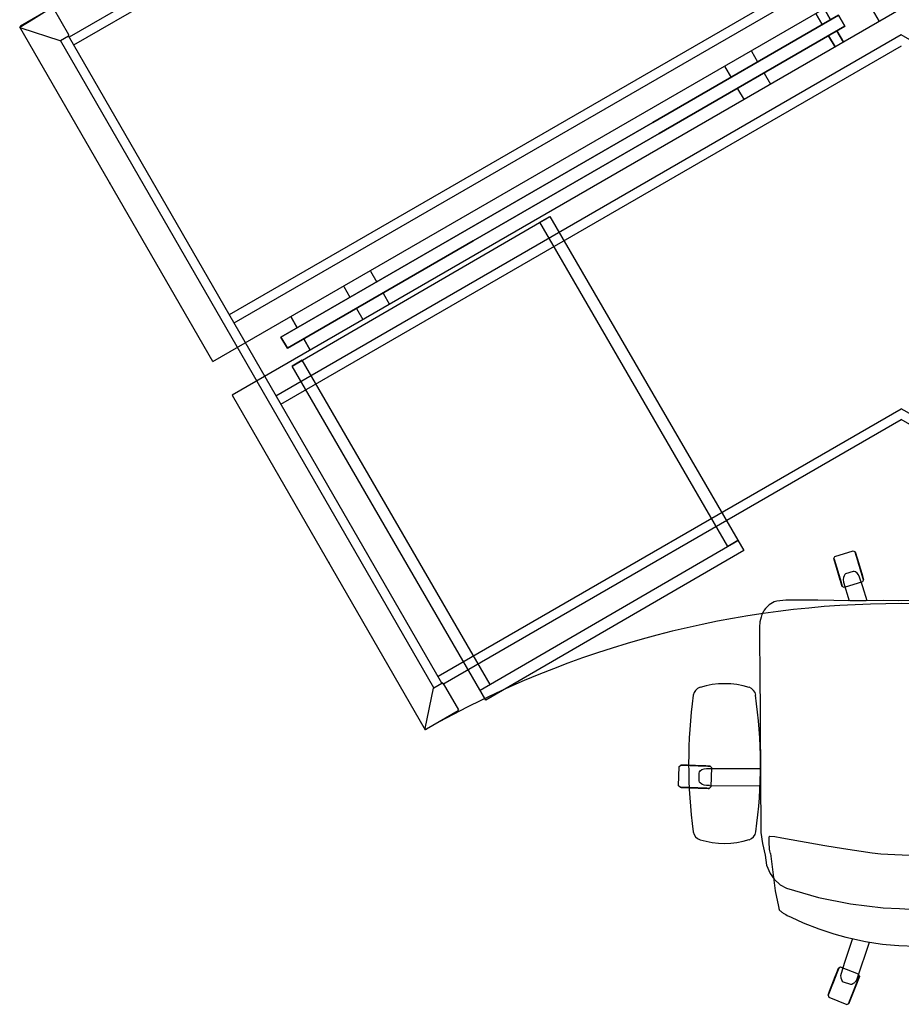
# Model space of a CAD drawing. Units: centimetres. Extents: x -7541 to -3013, y -1023 to 638.
# Drawn here: x -3304 to -3167, y -379 to -226 of the extents above; entities that cross this region are included whole.
import ezdxf

# ---------------------------------------------------------------- set-up
doc = ezdxf.new("R2010")
doc.units = ezdxf.units.CM
doc.layers.add('NURUS FURNITURE', color=7, linetype='Continuous')

# ---------------------------------------------------------------- blocks, each defined once
blk = doc.blocks.new('72_NURUS_BRZ_D2_BRZ_BACK')
for p, q in [((-0.0637, 0.2587), (-0.053, 0.2601)), ((-0.053, 0.2601), (-0.0477, 0.2608)), ((-0.0477, 0.2607), (-0.0276, 0.2624)), ((-0.0276, 0.2624), (-0.0015, 0.2633)), ((-0.0015, 0.2633), (0.0153, 0.2631)), ((0.0153, 0.2631), (0.0245, 0.2627)), ((0.0245, 0.2627), (0.043, 0.2614)), ((0.043, 0.2614), (0.05, 0.2607)), ((0.05, 0.2607), (0.064, 0.2589)), ((-0.1288, 0.2443), (-0.1101, 0.2495)), ((-0.1101, 0.2495), (-0.0797, 0.2561)), ((-0.0797, 0.2561), (-0.0637, 0.2587)), ((0.064, 0.2589), (0.076, 0.2571)), ((0.076, 0.2571), (0.0927, 0.254)), ((0.0927, 0.254), (0.1014, 0.2521)), ((0.1014, 0.2521), (0.126, 0.2458)), ((0.126, 0.2458), (0.1496, 0.2383)), ((-0.1766, 0.227), (-0.1523, 0.2366)), ((-0.1523, 0.2366), (-0.1288, 0.2443)), ((0.1496, 0.2383), (0.1741, 0.2291)), ((-0.2055, 0.2132), (-0.2035, 0.2144)), ((-0.2035, 0.2144), (-0.2011, 0.2157)), ((-0.2011, 0.2157), (-0.195, 0.2186)), ((-0.195, 0.2186), (-0.1766, 0.227)), ((0.1741, 0.2291), (0.1955, 0.2196)), ((0.1955, 0.2196), (0.2011, 0.2167)), ((0.2011, 0.2167), (0.2031, 0.2156)), ((0.2031, 0.2156), (0.2048, 0.2146)), ((0.2048, 0.2146), (0.2067, 0.2132)), ((-0.2199, 0.1777), (-0.2149, 0.202)), ((-0.2149, 0.202), (-0.2144, 0.2044)), ((-0.2144, 0.2044), (-0.2143, 0.2048)), ((-0.2143, 0.2048), (-0.2141, 0.2054)), ((-0.2141, 0.2054), (-0.2138, 0.2061)), ((-0.2138, 0.2061), (-0.2137, 0.2063)), ((-0.2137, 0.2063), (-0.2135, 0.2067)), ((-0.2135, 0.2067), (-0.212, 0.2084)), ((-0.212, 0.2084), (-0.2112, 0.2092)), ((-0.2112, 0.2092), (-0.2093, 0.2107)), ((-0.2093, 0.2107), (-0.2085, 0.2113)), ((-0.2085, 0.2113), (-0.2074, 0.212)), ((-0.2074, 0.212), (-0.2055, 0.2132)), ((0.2067, 0.2132), (0.2089, 0.2117)), ((0.2089, 0.2117), (0.2096, 0.211)), ((0.2096, 0.211), (0.2102, 0.2104)), ((0.2102, 0.2104), (0.2108, 0.2097)), ((0.2108, 0.2097), (0.2114, 0.2088)), ((0.2114, 0.2088), (0.2117, 0.2081)), ((0.2117, 0.2081), (0.2119, 0.2078)), ((0.2119, 0.2078), (0.2122, 0.2067)), ((0.2122, 0.2067), (0.2128, 0.2039)), ((0.2128, 0.2039), (0.2134, 0.2018)), ((0.2134, 0.2018), (0.217, 0.1854)), ((0.217, 0.1854), (0.2185, 0.1772)), ((-0.2274, 0.1196), (-0.2199, 0.1777)), ((0.2185, 0.1772), (0.2204, 0.1662)), ((0.2204, 0.1662), (0.2219, 0.1562)), ((0.2219, 0.1562), (0.2231, 0.148)), ((0.2231, 0.148), (0.2236, 0.1438)), ((0.2236, 0.1438), (0.2247, 0.135)), ((-0.0007, 0.123), (-0.0557, 0.1206)), ((0.0576, 0.121), (-0.0007, 0.123)), ((0.2247, 0.135), (0.2256, 0.1266)), ((0.2256, 0.1266), (0.2261, 0.1225)), ((0.2261, 0.1225), (0.2263, 0.122)), ((-0.2297, 0.1017), (-0.2291, 0.1127)), ((-0.2291, 0.1127), (-0.2288, 0.1156)), ((-0.2288, 0.1156), (-0.2276, 0.1193)), ((-0.2276, 0.1193), (-0.2274, 0.1196)), ((-0.1427, 0.1074), (-0.2097, 0.0958)), ((-0.1137, 0.112), (-0.1427, 0.1074)), ((-0.0691, 0.1189), (-0.1137, 0.112)), ((-0.0557, 0.1206), (-0.0691, 0.1189)), ((0.0678, 0.1197), (0.0576, 0.121)), ((0.1125, 0.1133), (0.0678, 0.1197)), ((0.1416, 0.109), (0.1125, 0.1133)), ((0.2187, 0.0963), (0.1416, 0.109)), ((0.2263, 0.122), (0.2275, 0.1183)), ((0.2275, 0.1183), (0.2278, 0.1166)), ((0.2278, 0.1166), (0.2279, 0.116)), ((0.2279, 0.116), (0.2282, 0.1099)), ((0.2282, 0.1099), (0.2284, 0.1069)), ((-0.2299, 0.0957), (-0.2297, 0.1017)), ((-0.2296, 0.094), (-0.2299, 0.0957)), ((-0.2281, 0.0931), (-0.2296, 0.094)), ((-0.2204, 0.0936), (-0.2281, 0.0931)), ((-0.2097, 0.0958), (-0.2204, 0.0936)), ((0.2264, 0.096), (0.2187, 0.0963)), ((0.2285, 0.0967), (0.2264, 0.096)), ((0.2284, 0.1069), (0.2286, 0.1044)), ((0.2289, 0.0989), (0.2285, 0.0967)), ((0.2286, 0.1044), (0.2289, 0.0989))]:
    blk.add_line(p, q)
blk = doc.blocks.new('A$C796B5E7F')
for centre, radius, start, end in [((5.53, 11.78), 12.95, 72.9707, 107.2353), ((74.7, 12.53), 74.77, 171.997, 188.303), ((2.22, 22.66), 1.6, 109.4038, 169.7543), ((8.79, 22.66), 1.6, 10.2457, 70.5962), ((-66.5, 12.34), 77.59, 352.1507, 7.8569), ((2.22, 2.01), 1.6, 190.2457, 250.5962), ((8.79, 2.01), 1.6, 289.4038, 349.7543), ((5.53, 12.89), 12.95, 252.7647, 287.0293)]:
    blk.add_arc(centre, radius, start, end)
blk = doc.blocks.new('breeze kollu çalışma koltuğu 2d')
for p, q in [((-14.47, 7.64), (-14.34, 7.94)), ((-14.34, 7.94), (-11.56, 9.05)), ((-11.56, 9.05), (-11.25, 8.91)), ((-11.25, 8.91), (-9.59, 4.68)), ((-12.81, 3.41), (-14.47, 7.64)), ((-12.51, 4.61), (-12.5, 4.83)), ((-12.43, 4.25), (-12.51, 4.61)), ((-12.5, 4.83), (-12.47, 4.95)), ((-12.47, 4.95), (-12.38, 5.21)), ((-12.38, 5.21), (-12.26, 5.43)), ((-12.26, 5.43), (-12.1, 5.55)), ((-12.1, 5.55), (-10.98, 5.92)), ((-10.98, 5.92), (-10.79, 5.92)), ((-10.79, 5.92), (-10.6, 5.84)), ((-10.6, 5.84), (-10.33, 5.66)), ((-10.33, 5.66), (-10.24, 5.58)), ((-10.24, 5.58), (-10.1, 5.41)), ((-10.1, 5.41), (-9.93, 5.07)), ((-9.93, 5.07), (-8.02, -0.61)), ((-9.59, 4.68), (-9.72, 4.38)), ((-12.51, 3.28), (-12.81, 3.41)), ((-9.72, 4.38), (-12.51, 3.28)), ((-11.89, 2.56), (-12.43, 4.25)), ((-10.68, -1.15), (-11.89, 2.56)), ((-10.97, -6.55), (-5.91, -5.93)), ((-5.91, -5.93), (-3.36, -5.81)), ((-3.36, -5.81), (-0.81, -5.7)), ((-20.91, -8.97), (-15.97, -7.56)), ((-15.97, -7.56), (-10.97, -6.55)), ((-21.92, -9.49), (-20.91, -8.97)), ((-23.47, -11.26), (-22.85, -10.38)), ((-22.85, -10.38), (-21.92, -9.49)), ((-24.02, -12.58), (-23.47, -11.26)), ((-24.23, -14.09), (-24.02, -12.58)), ((-24.65, -15.95), (-24.23, -14.09)), ((-24.9, -17.65), (-24.65, -15.95)), ((-25.08, -43.49), (-24.9, -17.65)), ((-37.46, -24.65), (-37.68, -24.89)), ((-37.68, -24.89), (-37.57, -27.89)), ((-32.92, -24.48), (-37.46, -24.65)), ((-34.49, -25.66), (-34.5, -26.85)), ((-34.43, -25.47), (-34.49, -25.66)), ((-34.32, -25.33), (-34.43, -25.47)), ((-34.06, -25.13), (-34.32, -25.33)), ((-33.95, -25.07), (-34.06, -25.13)), ((-33.71, -24.98), (-33.95, -25.07)), ((-33.37, -24.93), (-33.71, -24.98)), ((-32.87, -24.93), (-33.37, -24.93)), ((-32.68, -24.7), (-32.92, -24.48)), ((-32.87, -24.93), (-24.95, -24.89)), ((-32.57, -27.7), (-32.68, -24.7)), ((-34.5, -26.85), (-34.41, -27.07)), ((-34.41, -27.07), (-34.33, -27.21)), ((-34.33, -27.21), (-34.05, -27.39)), ((-34.05, -27.39), (-33.73, -27.53)), ((-37.57, -27.89), (-37.33, -28.11)), ((-37.33, -28.11), (-32.79, -27.94)), ((-33.73, -27.53), (-33.36, -27.58)), ((-33.36, -27.58), (-32.91, -27.59)), ((-32.91, -27.59), (-24.97, -27.59)), ((-32.79, -27.94), (-32.57, -27.7)), ((-25.13, -46.52), (-25.08, -43.49)), ((-25.13, -49.53), (-25.13, -46.52)), ((-25.07, -50.34), (-25.13, -49.53)), ((-24.86, -51.09), (-25.07, -50.34)), ((-24.75, -51.46), (-24.86, -51.09)), ((-24.51, -51.97), (-24.75, -51.46)), ((-24.41, -52.13), (-24.51, -51.97)), ((-24.2, -52.43), (-24.41, -52.13)), ((-23.94, -52.68), (-24.2, -52.43)), ((-23.59, -52.98), (-23.94, -52.68)), ((-22.86, -53.43), (-23.59, -52.98)), ((-22.43, -53.54), (-22.86, -53.43)), ((-21.01, -53.72), (-22.43, -53.54)), ((-16.07, -53.69), (-21.01, -53.72)), ((-11.1, -53.63), (-16.07, -53.69)), ((-12.08, -56.5), (-11.18, -53.63)), ((-8.53, -53.63), (-11.1, -53.63)), ((-8.37, -53.63), (-9.07, -55.78)), ((-5.81, -53.64), (-8.53, -53.63)), ((-3.51, -53.63), (-5.81, -53.64)), ((-0.52, -53.65), (-3.51, -53.63)), ((-12.26, -55.85), (-13.57, -60.2)), ((-11.97, -55.7), (-12.26, -55.85)), ((-12.12, -56.91), (-12.08, -56.5)), ((-9.1, -56.56), (-11.97, -55.7)), ((-9.07, -55.78), (-9.56, -57.3)), ((-8.94, -56.85), (-9.1, -56.56)), ((-12.08, -57.23), (-12.12, -56.91)), ((-11.97, -57.49), (-12.08, -57.23)), ((-11.88, -57.7), (-11.97, -57.49)), ((-11.73, -57.81), (-11.88, -57.7)), ((-10.56, -58.17), (-11.73, -57.81)), ((-10.25, -61.2), (-8.94, -56.85)), ((-9.95, -57.91), (-10.22, -58.1)), ((-9.73, -57.65), (-9.95, -57.91)), ((-9.56, -57.3), (-9.73, -57.65)), ((-10.41, -58.17), (-10.56, -58.17)), ((-10.22, -58.1), (-10.41, -58.17)), ((-13.57, -60.2), (-13.41, -60.49)), ((-13.41, -60.49), (-10.54, -61.36)), ((-10.54, -61.36), (-10.25, -61.2))]:
    blk.add_line(p, q)
for points in [[(-11.01, 8.3), (-11.01, 8.3), (-11.01, 8.3), (-11.01, 8.29), (-11.01, 8.29), (-11, 8.28), (-11, 8.27), (-11, 8.26), (-10.99, 8.24), (-10.98, 8.23), (-10.98, 8.21), (-10.97, 8.19), (-10.96, 8.17), (-10.95, 8.15), (-10.95, 8.13), (-10.94, 8.1), (-10.92, 8.08), (-10.91, 8.05), (-10.9, 8.02), (-10.89, 7.99), (-10.88, 7.96), (-10.86, 7.92), (-10.85, 7.89), (-10.84, 7.85), (-10.82, 7.81), (-10.81, 7.77), (-10.79, 7.73), (-10.77, 7.69), (-10.76, 7.65), (-10.74, 7.61), (-10.72, 7.56), (-10.7, 7.52), (-10.69, 7.47), (-10.67, 7.42), (-10.65, 7.38), (-10.63, 7.33), (-10.61, 7.28), (-10.59, 7.23), (-10.57, 7.18), (-10.55, 7.13), (-10.53, 7.08), (-10.51, 7.03), (-10.49, 6.97), (-10.47, 6.92), (-10.45, 6.87), (-10.43, 6.82), (-10.41, 6.77), (-10.39, 6.72), (-10.37, 6.66), (-10.35, 6.61), (-10.33, 6.56), (-10.31, 6.51), (-10.29, 6.46), (-10.27, 6.41), (-10.25, 6.36), (-10.23, 6.31), (-10.21, 6.26), (-10.19, 6.21), (-10.17, 6.16), (-10.15, 6.12), (-10.14, 6.07), (-10.12, 6.02), (-10.1, 5.98), (-10.08, 5.94), (-10.07, 5.89), (-10.05, 5.85), (-10.03, 5.81), (-10.02, 5.77), (-10, 5.74), (-9.99, 5.7), (-9.98, 5.67), (-9.96, 5.63), (-9.95, 5.6), (-9.94, 5.57), (-9.93, 5.54), (-9.92, 5.51), (-9.9, 5.48), (-9.89, 5.46), (-9.89, 5.44), (-9.88, 5.41), (-9.87, 5.39), (-9.86, 5.38), (-9.86, 5.36), (-9.85, 5.34), (-9.84, 5.33), (-9.84, 5.32), (-9.84, 5.31), (-9.83, 5.3), (-9.83, 5.29), (-9.83, 5.29), (-9.83, 5.29), (-9.83, 5.29)], [(-9.83, 5.29), (-9.83, 5.29), (-9.83, 5.29), (-9.83, 5.29), (-9.83, 5.3), (-9.84, 5.31), (-9.84, 5.32), (-9.84, 5.33), (-9.85, 5.34), (-9.86, 5.36), (-9.86, 5.38), (-9.87, 5.39), (-9.88, 5.41), (-9.89, 5.44), (-9.89, 5.46), (-9.9, 5.48), (-9.92, 5.51), (-9.93, 5.54), (-9.94, 5.57), (-9.95, 5.6), (-9.96, 5.63), (-9.98, 5.67), (-9.99, 5.7), (-10, 5.74), (-10.02, 5.77), (-10.03, 5.81), (-10.05, 5.85), (-10.07, 5.89), (-10.08, 5.94), (-10.1, 5.98), (-10.12, 6.02), (-10.14, 6.07), (-10.15, 6.12), (-10.17, 6.16), (-10.19, 6.21), (-10.21, 6.26), (-10.23, 6.31), (-10.25, 6.36), (-10.27, 6.41), (-10.29, 6.46), (-10.31, 6.51), (-10.33, 6.56), (-10.35, 6.61), (-10.37, 6.66), (-10.39, 6.72), (-10.41, 6.77), (-10.43, 6.82), (-10.45, 6.87), (-10.47, 6.92), (-10.49, 6.97), (-10.51, 7.03), (-10.53, 7.08), (-10.55, 7.13), (-10.57, 7.18), (-10.59, 7.23), (-10.61, 7.28), (-10.63, 7.33), (-10.65, 7.38), (-10.67, 7.42), (-10.69, 7.47), (-10.7, 7.52), (-10.72, 7.56), (-10.74, 7.61), (-10.76, 7.65), (-10.77, 7.69), (-10.79, 7.73), (-10.81, 7.77), (-10.82, 7.81), (-10.84, 7.85), (-10.85, 7.89), (-10.86, 7.92), (-10.88, 7.96), (-10.89, 7.99), (-10.9, 8.02), (-10.91, 8.05), (-10.92, 8.08), (-10.94, 8.1), (-10.95, 8.13), (-10.95, 8.15), (-10.96, 8.17), (-10.97, 8.19), (-10.98, 8.21), (-10.98, 8.23), (-10.99, 8.24), (-11, 8.26), (-11, 8.27), (-11, 8.28), (-11.01, 8.29), (-11.01, 8.29), (-11.01, 8.3), (-11.01, 8.3), (-11.01, 8.3)], [(-11.01, 8.3), (-11.01, 8.3), (-11.01, 8.3), (-11.01, 8.29), (-11.01, 8.29), (-11, 8.28), (-11, 8.27), (-11, 8.26), (-10.99, 8.24), (-10.98, 8.23), (-10.98, 8.21), (-10.97, 8.19), (-10.96, 8.17), (-10.95, 8.15), (-10.95, 8.13), (-10.94, 8.1), (-10.92, 8.08), (-10.91, 8.05), (-10.9, 8.02), (-10.89, 7.99), (-10.88, 7.96), (-10.86, 7.92), (-10.85, 7.89), (-10.84, 7.85), (-10.82, 7.81), (-10.81, 7.77), (-10.79, 7.73), (-10.77, 7.69), (-10.76, 7.65), (-10.74, 7.61), (-10.72, 7.56), (-10.7, 7.52), (-10.69, 7.47), (-10.67, 7.42), (-10.65, 7.38), (-10.63, 7.33), (-10.61, 7.28), (-10.59, 7.23), (-10.57, 7.18), (-10.55, 7.13), (-10.53, 7.08), (-10.51, 7.03), (-10.49, 6.97), (-10.47, 6.92), (-10.45, 6.87), (-10.43, 6.82), (-10.41, 6.77), (-10.39, 6.72), (-10.37, 6.66), (-10.35, 6.61), (-10.33, 6.56), (-10.31, 6.51), (-10.29, 6.46), (-10.27, 6.41), (-10.25, 6.36), (-10.23, 6.31), (-10.21, 6.26), (-10.19, 6.21), (-10.17, 6.16), (-10.15, 6.12), (-10.14, 6.07), (-10.12, 6.02), (-10.1, 5.98), (-10.08, 5.94), (-10.07, 5.89), (-10.05, 5.85), (-10.03, 5.81), (-10.02, 5.77), (-10, 5.74), (-9.99, 5.7), (-9.98, 5.67), (-9.96, 5.63), (-9.95, 5.6), (-9.94, 5.57), (-9.93, 5.54), (-9.92, 5.51), (-9.9, 5.48), (-9.89, 5.46), (-9.89, 5.44), (-9.88, 5.41), (-9.87, 5.39), (-9.86, 5.38), (-9.86, 5.36), (-9.85, 5.34), (-9.84, 5.33), (-9.84, 5.32), (-9.84, 5.31), (-9.83, 5.3), (-9.83, 5.29), (-9.83, 5.29), (-9.83, 5.29), (-9.83, 5.29)], [(-9.83, 5.29), (-9.83, 5.29), (-9.83, 5.29), (-9.83, 5.29), (-9.83, 5.3), (-9.84, 5.31), (-9.84, 5.32), (-9.84, 5.33), (-9.85, 5.34), (-9.86, 5.36), (-9.86, 5.38), (-9.87, 5.39), (-9.88, 5.41), (-9.89, 5.44), (-9.89, 5.46), (-9.9, 5.48), (-9.92, 5.51), (-9.93, 5.54), (-9.94, 5.57), (-9.95, 5.6), (-9.96, 5.63), (-9.98, 5.67), (-9.99, 5.7), (-10, 5.74), (-10.02, 5.77), (-10.03, 5.81), (-10.05, 5.85), (-10.07, 5.89), (-10.08, 5.94), (-10.1, 5.98), (-10.12, 6.02), (-10.14, 6.07), (-10.15, 6.12), (-10.17, 6.16), (-10.19, 6.21), (-10.21, 6.26), (-10.23, 6.31), (-10.25, 6.36), (-10.27, 6.41), (-10.29, 6.46), (-10.31, 6.51), (-10.33, 6.56), (-10.35, 6.61), (-10.37, 6.66), (-10.39, 6.72), (-10.41, 6.77), (-10.43, 6.82), (-10.45, 6.87), (-10.47, 6.92), (-10.49, 6.97), (-10.51, 7.03), (-10.53, 7.08), (-10.55, 7.13), (-10.57, 7.18), (-10.59, 7.23), (-10.61, 7.28), (-10.63, 7.33), (-10.65, 7.38), (-10.67, 7.42), (-10.69, 7.47), (-10.7, 7.52), (-10.72, 7.56), (-10.74, 7.61), (-10.76, 7.65), (-10.77, 7.69), (-10.79, 7.73), (-10.81, 7.77), (-10.82, 7.81), (-10.84, 7.85), (-10.85, 7.89), (-10.86, 7.92), (-10.88, 7.96), (-10.89, 7.99), (-10.9, 8.02), (-10.91, 8.05), (-10.92, 8.08), (-10.94, 8.1), (-10.95, 8.13), (-10.95, 8.15), (-10.96, 8.17), (-10.97, 8.19), (-10.98, 8.21), (-10.98, 8.23), (-10.99, 8.24), (-11, 8.26), (-11, 8.27), (-11, 8.28), (-11.01, 8.29), (-11.01, 8.29), (-11.01, 8.3), (-11.01, 8.3), (-11.01, 8.3)], [(-36.81, -24.62), (-36.81, -24.62), (-36.8, -24.62), (-36.8, -24.62), (-36.79, -24.62), (-36.78, -24.62), (-36.77, -24.62), (-36.76, -24.62), (-36.75, -24.62), (-36.73, -24.62), (-36.71, -24.62), (-36.69, -24.62), (-36.67, -24.62), (-36.65, -24.62), (-36.62, -24.62), (-36.6, -24.62), (-36.57, -24.62), (-36.54, -24.61), (-36.51, -24.61), (-36.47, -24.61), (-36.44, -24.61), (-36.4, -24.61), (-36.36, -24.61), (-36.32, -24.61), (-36.28, -24.6), (-36.24, -24.6), (-36.2, -24.6), (-36.15, -24.6), (-36.11, -24.6), (-36.06, -24.6), (-36.01, -24.6), (-35.97, -24.59), (-35.92, -24.59), (-35.87, -24.59), (-35.82, -24.59), (-35.76, -24.59), (-35.71, -24.58), (-35.66, -24.58), (-35.6, -24.58), (-35.55, -24.58), (-35.49, -24.58), (-35.44, -24.57), (-35.38, -24.57), (-35.33, -24.57), (-35.27, -24.57), (-35.22, -24.57), (-35.16, -24.56), (-35.11, -24.56), (-35.05, -24.56), (-34.99, -24.56), (-34.94, -24.56), (-34.88, -24.55), (-34.83, -24.55), (-34.77, -24.55), (-34.72, -24.55), (-34.67, -24.55), (-34.62, -24.54), (-34.56, -24.54), (-34.51, -24.54), (-34.46, -24.54), (-34.41, -24.54), (-34.36, -24.53), (-34.32, -24.53), (-34.27, -24.53), (-34.22, -24.53), (-34.18, -24.53), (-34.14, -24.53), (-34.1, -24.52), (-34.05, -24.52), (-34.02, -24.52), (-33.98, -24.52), (-33.94, -24.52), (-33.91, -24.52), (-33.87, -24.52), (-33.84, -24.52), (-33.81, -24.51), (-33.78, -24.51), (-33.76, -24.51), (-33.73, -24.51), (-33.71, -24.51), (-33.69, -24.51), (-33.67, -24.51), (-33.65, -24.51), (-33.63, -24.51), (-33.62, -24.51), (-33.61, -24.51), (-33.59, -24.51), (-33.59, -24.51), (-33.58, -24.51), (-33.57, -24.51), (-33.57, -24.51), (-33.57, -24.51)], [(-33.57, -24.51), (-33.57, -24.51), (-33.57, -24.51), (-33.58, -24.51), (-33.59, -24.51), (-33.59, -24.51), (-33.61, -24.51), (-33.62, -24.51), (-33.63, -24.51), (-33.65, -24.51), (-33.67, -24.51), (-33.69, -24.51), (-33.71, -24.51), (-33.73, -24.51), (-33.76, -24.51), (-33.78, -24.51), (-33.81, -24.51), (-33.84, -24.52), (-33.87, -24.52), (-33.91, -24.52), (-33.94, -24.52), (-33.98, -24.52), (-34.02, -24.52), (-34.05, -24.52), (-34.1, -24.52), (-34.14, -24.53), (-34.18, -24.53), (-34.22, -24.53), (-34.27, -24.53), (-34.32, -24.53), (-34.36, -24.53), (-34.41, -24.54), (-34.46, -24.54), (-34.51, -24.54), (-34.56, -24.54), (-34.62, -24.54), (-34.67, -24.55), (-34.72, -24.55), (-34.77, -24.55), (-34.83, -24.55), (-34.88, -24.55), (-34.94, -24.56), (-34.99, -24.56), (-35.05, -24.56), (-35.11, -24.56), (-35.16, -24.56), (-35.22, -24.57), (-35.27, -24.57), (-35.33, -24.57), (-35.38, -24.57), (-35.44, -24.57), (-35.49, -24.58), (-35.55, -24.58), (-35.6, -24.58), (-35.66, -24.58), (-35.71, -24.58), (-35.76, -24.59), (-35.82, -24.59), (-35.87, -24.59), (-35.92, -24.59), (-35.97, -24.59), (-36.01, -24.6), (-36.06, -24.6), (-36.11, -24.6), (-36.15, -24.6), (-36.2, -24.6), (-36.24, -24.6), (-36.28, -24.6), (-36.32, -24.61), (-36.36, -24.61), (-36.4, -24.61), (-36.44, -24.61), (-36.47, -24.61), (-36.51, -24.61), (-36.54, -24.61), (-36.57, -24.62), (-36.6, -24.62), (-36.62, -24.62), (-36.65, -24.62), (-36.67, -24.62), (-36.69, -24.62), (-36.71, -24.62), (-36.73, -24.62), (-36.75, -24.62), (-36.76, -24.62), (-36.77, -24.62), (-36.78, -24.62), (-36.79, -24.62), (-36.8, -24.62), (-36.8, -24.62), (-36.81, -24.62), (-36.81, -24.62)], [(-36.81, -24.62), (-36.81, -24.62), (-36.8, -24.62), (-36.8, -24.62), (-36.79, -24.62), (-36.78, -24.62), (-36.77, -24.62), (-36.76, -24.62), (-36.75, -24.62), (-36.73, -24.62), (-36.71, -24.62), (-36.69, -24.62), (-36.67, -24.62), (-36.65, -24.62), (-36.62, -24.62), (-36.6, -24.62), (-36.57, -24.62), (-36.54, -24.61), (-36.51, -24.61), (-36.47, -24.61), (-36.44, -24.61), (-36.4, -24.61), (-36.36, -24.61), (-36.32, -24.61), (-36.28, -24.6), (-36.24, -24.6), (-36.2, -24.6), (-36.15, -24.6), (-36.11, -24.6), (-36.06, -24.6), (-36.01, -24.6), (-35.97, -24.59), (-35.92, -24.59), (-35.87, -24.59), (-35.82, -24.59), (-35.76, -24.59), (-35.71, -24.58), (-35.66, -24.58), (-35.6, -24.58), (-35.55, -24.58), (-35.49, -24.58), (-35.44, -24.57), (-35.38, -24.57), (-35.33, -24.57), (-35.27, -24.57), (-35.22, -24.57), (-35.16, -24.56), (-35.11, -24.56), (-35.05, -24.56), (-34.99, -24.56), (-34.94, -24.56), (-34.88, -24.55), (-34.83, -24.55), (-34.77, -24.55), (-34.72, -24.55), (-34.67, -24.55), (-34.62, -24.54), (-34.56, -24.54), (-34.51, -24.54), (-34.46, -24.54), (-34.41, -24.54), (-34.36, -24.53), (-34.32, -24.53), (-34.27, -24.53), (-34.22, -24.53), (-34.18, -24.53), (-34.14, -24.53), (-34.1, -24.52), (-34.05, -24.52), (-34.02, -24.52), (-33.98, -24.52), (-33.94, -24.52), (-33.91, -24.52), (-33.87, -24.52), (-33.84, -24.52), (-33.81, -24.51), (-33.78, -24.51), (-33.76, -24.51), (-33.73, -24.51), (-33.71, -24.51), (-33.69, -24.51), (-33.67, -24.51), (-33.65, -24.51), (-33.63, -24.51), (-33.62, -24.51), (-33.61, -24.51), (-33.59, -24.51), (-33.59, -24.51), (-33.58, -24.51), (-33.57, -24.51), (-33.57, -24.51), (-33.57, -24.51)], [(-33.57, -24.51), (-33.57, -24.51), (-33.57, -24.51), (-33.58, -24.51), (-33.59, -24.51), (-33.59, -24.51), (-33.61, -24.51), (-33.62, -24.51), (-33.63, -24.51), (-33.65, -24.51), (-33.67, -24.51), (-33.69, -24.51), (-33.71, -24.51), (-33.73, -24.51), (-33.76, -24.51), (-33.78, -24.51), (-33.81, -24.51), (-33.84, -24.52), (-33.87, -24.52), (-33.91, -24.52), (-33.94, -24.52), (-33.98, -24.52), (-34.02, -24.52), (-34.05, -24.52), (-34.1, -24.52), (-34.14, -24.53), (-34.18, -24.53), (-34.22, -24.53), (-34.27, -24.53), (-34.32, -24.53), (-34.36, -24.53), (-34.41, -24.54), (-34.46, -24.54), (-34.51, -24.54), (-34.56, -24.54), (-34.62, -24.54), (-34.67, -24.55), (-34.72, -24.55), (-34.77, -24.55), (-34.83, -24.55), (-34.88, -24.55), (-34.94, -24.56), (-34.99, -24.56), (-35.05, -24.56), (-35.11, -24.56), (-35.16, -24.56), (-35.22, -24.57), (-35.27, -24.57), (-35.33, -24.57), (-35.38, -24.57), (-35.44, -24.57), (-35.49, -24.58), (-35.55, -24.58), (-35.6, -24.58), (-35.66, -24.58), (-35.71, -24.58), (-35.76, -24.59), (-35.82, -24.59), (-35.87, -24.59), (-35.92, -24.59), (-35.97, -24.59), (-36.01, -24.6), (-36.06, -24.6), (-36.11, -24.6), (-36.15, -24.6), (-36.2, -24.6), (-36.24, -24.6), (-36.28, -24.6), (-36.32, -24.61), (-36.36, -24.61), (-36.4, -24.61), (-36.44, -24.61), (-36.47, -24.61), (-36.51, -24.61), (-36.54, -24.61), (-36.57, -24.62), (-36.6, -24.62), (-36.62, -24.62), (-36.65, -24.62), (-36.67, -24.62), (-36.69, -24.62), (-36.71, -24.62), (-36.73, -24.62), (-36.75, -24.62), (-36.76, -24.62), (-36.77, -24.62), (-36.78, -24.62), (-36.79, -24.62), (-36.8, -24.62), (-36.8, -24.62), (-36.81, -24.62), (-36.81, -24.62)], [(-13.38, -59.58), (-13.38, -59.58), (-13.38, -59.58), (-13.38, -59.57), (-13.38, -59.56), (-13.37, -59.56), (-13.37, -59.55), (-13.37, -59.53), (-13.36, -59.52), (-13.36, -59.5), (-13.35, -59.49), (-13.35, -59.47), (-13.34, -59.45), (-13.33, -59.43), (-13.33, -59.4), (-13.32, -59.38), (-13.31, -59.35), (-13.3, -59.32), (-13.29, -59.29), (-13.28, -59.26), (-13.27, -59.22), (-13.26, -59.19), (-13.25, -59.15), (-13.24, -59.12), (-13.23, -59.08), (-13.22, -59.04), (-13.21, -59), (-13.19, -58.95), (-13.18, -58.91), (-13.17, -58.86), (-13.15, -58.82), (-13.14, -58.77), (-13.12, -58.73), (-13.11, -58.68), (-13.09, -58.63), (-13.08, -58.58), (-13.06, -58.53), (-13.05, -58.48), (-13.03, -58.43), (-13.02, -58.37), (-13, -58.32), (-12.99, -58.27), (-12.97, -58.22), (-12.95, -58.16), (-12.94, -58.11), (-12.92, -58.05), (-12.91, -58), (-12.89, -57.95), (-12.87, -57.89), (-12.86, -57.84), (-12.84, -57.79), (-12.83, -57.74), (-12.81, -57.68), (-12.79, -57.63), (-12.78, -57.58), (-12.76, -57.53), (-12.75, -57.48), (-12.73, -57.43), (-12.72, -57.38), (-12.7, -57.33), (-12.69, -57.28), (-12.68, -57.24), (-12.66, -57.19), (-12.65, -57.15), (-12.64, -57.1), (-12.62, -57.06), (-12.61, -57.02), (-12.6, -56.98), (-12.59, -56.94), (-12.58, -56.9), (-12.56, -56.87), (-12.55, -56.83), (-12.54, -56.8), (-12.53, -56.77), (-12.53, -56.74), (-12.52, -56.71), (-12.51, -56.68), (-12.5, -56.65), (-12.49, -56.63), (-12.49, -56.61), (-12.48, -56.59), (-12.48, -56.57), (-12.47, -56.55), (-12.47, -56.54), (-12.46, -56.52), (-12.46, -56.51), (-12.45, -56.5), (-12.45, -56.49), (-12.45, -56.49), (-12.45, -56.48), (-12.45, -56.48), (-12.45, -56.48)], [(-12.45, -56.48), (-12.45, -56.48), (-12.45, -56.48), (-12.45, -56.49), (-12.45, -56.49), (-12.45, -56.5), (-12.46, -56.51), (-12.46, -56.52), (-12.47, -56.54), (-12.47, -56.55), (-12.48, -56.57), (-12.48, -56.59), (-12.49, -56.61), (-12.49, -56.63), (-12.5, -56.65), (-12.51, -56.68), (-12.52, -56.71), (-12.53, -56.74), (-12.53, -56.77), (-12.54, -56.8), (-12.55, -56.83), (-12.56, -56.87), (-12.58, -56.9), (-12.59, -56.94), (-12.6, -56.98), (-12.61, -57.02), (-12.62, -57.06), (-12.64, -57.1), (-12.65, -57.15), (-12.66, -57.19), (-12.68, -57.24), (-12.69, -57.28), (-12.7, -57.33), (-12.72, -57.38), (-12.73, -57.43), (-12.75, -57.48), (-12.76, -57.53), (-12.78, -57.58), (-12.79, -57.63), (-12.81, -57.68), (-12.83, -57.74), (-12.84, -57.79), (-12.86, -57.84), (-12.87, -57.89), (-12.89, -57.95), (-12.91, -58), (-12.92, -58.05), (-12.94, -58.11), (-12.95, -58.16), (-12.97, -58.22), (-12.99, -58.27), (-13, -58.32), (-13.02, -58.37), (-13.03, -58.43), (-13.05, -58.48), (-13.06, -58.53), (-13.08, -58.58), (-13.09, -58.63), (-13.11, -58.68), (-13.12, -58.73), (-13.14, -58.77), (-13.15, -58.82), (-13.17, -58.86), (-13.18, -58.91), (-13.19, -58.95), (-13.21, -59), (-13.22, -59.04), (-13.23, -59.08), (-13.24, -59.12), (-13.25, -59.15), (-13.26, -59.19), (-13.27, -59.22), (-13.28, -59.26), (-13.29, -59.29), (-13.3, -59.32), (-13.31, -59.35), (-13.32, -59.38), (-13.33, -59.4), (-13.33, -59.43), (-13.34, -59.45), (-13.35, -59.47), (-13.35, -59.49), (-13.36, -59.5), (-13.36, -59.52), (-13.37, -59.53), (-13.37, -59.55), (-13.37, -59.56), (-13.38, -59.56), (-13.38, -59.57), (-13.38, -59.58), (-13.38, -59.58), (-13.38, -59.58)], [(-13.38, -59.58), (-13.38, -59.58), (-13.38, -59.58), (-13.38, -59.57), (-13.38, -59.56), (-13.37, -59.56), (-13.37, -59.55), (-13.37, -59.53), (-13.36, -59.52), (-13.36, -59.5), (-13.35, -59.49), (-13.35, -59.47), (-13.34, -59.45), (-13.33, -59.43), (-13.33, -59.4), (-13.32, -59.38), (-13.31, -59.35), (-13.3, -59.32), (-13.29, -59.29), (-13.28, -59.26), (-13.27, -59.22), (-13.26, -59.19), (-13.25, -59.15), (-13.24, -59.12), (-13.23, -59.08), (-13.22, -59.04), (-13.21, -59), (-13.19, -58.95), (-13.18, -58.91), (-13.17, -58.86), (-13.15, -58.82), (-13.14, -58.77), (-13.12, -58.73), (-13.11, -58.68), (-13.09, -58.63), (-13.08, -58.58), (-13.06, -58.53), (-13.05, -58.48), (-13.03, -58.43), (-13.02, -58.37), (-13, -58.32), (-12.99, -58.27), (-12.97, -58.22), (-12.95, -58.16), (-12.94, -58.11), (-12.92, -58.05), (-12.91, -58), (-12.89, -57.95), (-12.87, -57.89), (-12.86, -57.84), (-12.84, -57.79), (-12.83, -57.74), (-12.81, -57.68), (-12.79, -57.63), (-12.78, -57.58), (-12.76, -57.53), (-12.75, -57.48), (-12.73, -57.43), (-12.72, -57.38), (-12.7, -57.33), (-12.69, -57.28), (-12.68, -57.24), (-12.66, -57.19), (-12.65, -57.15), (-12.64, -57.1), (-12.62, -57.06), (-12.61, -57.02), (-12.6, -56.98), (-12.59, -56.94), (-12.58, -56.9), (-12.56, -56.87), (-12.55, -56.83), (-12.54, -56.8), (-12.53, -56.77), (-12.53, -56.74), (-12.52, -56.71), (-12.51, -56.68), (-12.5, -56.65), (-12.49, -56.63), (-12.49, -56.61), (-12.48, -56.59), (-12.48, -56.57), (-12.47, -56.55), (-12.47, -56.54), (-12.46, -56.52), (-12.46, -56.51), (-12.45, -56.5), (-12.45, -56.49), (-12.45, -56.49), (-12.45, -56.48), (-12.45, -56.48), (-12.45, -56.48)], [(-12.45, -56.48), (-12.45, -56.48), (-12.45, -56.48), (-12.45, -56.49), (-12.45, -56.49), (-12.45, -56.5), (-12.46, -56.51), (-12.46, -56.52), (-12.47, -56.54), (-12.47, -56.55), (-12.48, -56.57), (-12.48, -56.59), (-12.49, -56.61), (-12.49, -56.63), (-12.5, -56.65), (-12.51, -56.68), (-12.52, -56.71), (-12.53, -56.74), (-12.53, -56.77), (-12.54, -56.8), (-12.55, -56.83), (-12.56, -56.87), (-12.58, -56.9), (-12.59, -56.94), (-12.6, -56.98), (-12.61, -57.02), (-12.62, -57.06), (-12.64, -57.1), (-12.65, -57.15), (-12.66, -57.19), (-12.68, -57.24), (-12.69, -57.28), (-12.7, -57.33), (-12.72, -57.38), (-12.73, -57.43), (-12.75, -57.48), (-12.76, -57.53), (-12.78, -57.58), (-12.79, -57.63), (-12.81, -57.68), (-12.83, -57.74), (-12.84, -57.79), (-12.86, -57.84), (-12.87, -57.89), (-12.89, -57.95), (-12.91, -58), (-12.92, -58.05), (-12.94, -58.11), (-12.95, -58.16), (-12.97, -58.22), (-12.99, -58.27), (-13, -58.32), (-13.02, -58.37), (-13.03, -58.43), (-13.05, -58.48), (-13.06, -58.53), (-13.08, -58.58), (-13.09, -58.63), (-13.11, -58.68), (-13.12, -58.73), (-13.14, -58.77), (-13.15, -58.82), (-13.17, -58.86), (-13.18, -58.91), (-13.19, -58.95), (-13.21, -59), (-13.22, -59.04), (-13.23, -59.08), (-13.24, -59.12), (-13.25, -59.15), (-13.26, -59.19), (-13.27, -59.22), (-13.28, -59.26), (-13.29, -59.29), (-13.3, -59.32), (-13.31, -59.35), (-13.32, -59.38), (-13.33, -59.4), (-13.33, -59.43), (-13.34, -59.45), (-13.35, -59.47), (-13.35, -59.49), (-13.36, -59.5), (-13.36, -59.52), (-13.37, -59.53), (-13.37, -59.55), (-13.37, -59.56), (-13.38, -59.56), (-13.38, -59.57), (-13.38, -59.58), (-13.38, -59.58), (-13.38, -59.58)]]:
    blk.add_lwpolyline(points)
at = {"xscale": 100, "yscale": 100, "zscale": 100}
blk.add_blockref('72_NURUS_BRZ_D2_BRZ_BACK', (-0.69, -26.32), dxfattribs=at)
at = {"xscale": -1}
blk.add_blockref('A$C796B5E7F', (-25.03, -40.68), dxfattribs=at)
mesh = blk.add_polyface()
corners = [(-9.59, 4.68), (-9.6, 4.71), (-9.65, 4.83), (-9.72, 5.02), (-9.83, 5.3), (-9.96, 5.64), (-10.11, 6.01), (-10.27, 6.41), (-10.42, 6.79), (-10.42, 6.79), (-10.27, 6.41), (-10.11, 6.01), (-9.96, 5.64), (-9.83, 5.3), (-9.72, 5.02), (-9.65, 4.83), (-9.6, 4.71), (-11.25, 8.91), (-11.24, 8.87), (-11.19, 8.76), (-11.12, 8.56), (-11.01, 8.29), (-10.88, 7.95), (-10.73, 7.57), (-10.57, 7.18), (-10.57, 7.18), (-10.73, 7.57), (-10.88, 7.95), (-11.01, 8.29), (-11.12, 8.56), (-11.19, 8.76), (-11.24, 8.87)]
mesh.append_faces([[corners[k] for k in face] for face in [(0, 27, 1, 1), (1, 27, 2, 2), (2, 8, 3, 3), (3, 7, 4, 4), (4, 7, 5, 5), (5, 7, 6, 6), (7, 3, 8, 8), (9, 20, 10, 10), (10, 12, 11, 11), (12, 19, 13, 13), (13, 19, 14, 14), (14, 27, 15, 15), (15, 27, 16, 16), (16, 27, 0, 0), (17, 19, 18, 18), (19, 12, 20, 20), (20, 22, 21, 21), (22, 20, 23, 23), (23, 20, 24, 24), (24, 20, 9, 9), (8, 26, 25, 25), (26, 2, 27, 27), (27, 29, 28, 28), (29, 31, 30, 30), (31, 19, 17, 17), (2, 26, 8, 8), (20, 12, 10, 10), (19, 29, 14, 14), (14, 29, 27, 27), (29, 19, 31, 31)]])
mesh = blk.add_polyface()
corners = [(-12.81, 3.41), (-12.82, 3.45), (-12.87, 3.56), (-12.94, 3.76), (-13.05, 4.03), (-13.19, 4.37), (-13.34, 4.75), (-13.49, 5.14), (-13.64, 5.53), (-13.64, 5.53), (-13.49, 5.14), (-13.34, 4.75), (-13.19, 4.37), (-13.05, 4.03), (-12.94, 3.76), (-12.87, 3.56), (-12.82, 3.45), (-14.47, 7.64), (-14.46, 7.61), (-14.42, 7.49), (-14.34, 7.3), (-14.23, 7.02), (-14.1, 6.68), (-13.95, 6.3), (-13.79, 5.91), (-13.79, 5.91), (-13.95, 6.3), (-14.1, 6.68), (-14.23, 7.02), (-14.34, 7.3), (-14.42, 7.49), (-14.46, 7.61)]
mesh.append_faces([[corners[k] for k in face] for face in [(0, 12, 1, 1), (1, 3, 2, 2), (3, 9, 4, 4), (4, 23, 5, 5), (5, 30, 6, 6), (6, 27, 7, 7), (7, 27, 8, 8), (9, 3, 10, 10), (10, 12, 11, 11), (12, 0, 13, 13), (13, 0, 14, 14), (14, 0, 15, 15), (15, 0, 16, 16), (17, 20, 18, 18), (18, 20, 19, 19), (20, 22, 21, 21), (22, 31, 23, 23), (23, 4, 24, 24), (24, 4, 9, 9), (8, 27, 25, 25), (25, 27, 26, 26), (27, 6, 28, 28), (28, 30, 29, 29), (30, 23, 31, 31), (31, 20, 17, 17), (12, 3, 1, 1), (23, 30, 5, 5), (30, 28, 6, 6), (3, 12, 10, 10), (20, 31, 22, 22)]])
mesh = blk.add_polyface()
corners = [(-32.92, -24.48), (-32.96, -24.48), (-33.08, -24.49), (-33.29, -24.5), (-33.58, -24.51), (-33.95, -24.52), (-34.35, -24.53), (-34.78, -24.55), (-35.19, -24.56), (-35.19, -24.56), (-34.78, -24.55), (-34.35, -24.53), (-33.95, -24.52), (-33.58, -24.51), (-33.29, -24.5), (-33.08, -24.49), (-32.96, -24.48), (-37.46, -24.65), (-37.42, -24.65), (-37.3, -24.64), (-37.09, -24.63), (-36.8, -24.62), (-36.43, -24.61), (-36.03, -24.6), (-35.6, -24.58), (-35.6, -24.58), (-36.03, -24.6), (-36.43, -24.61), (-36.8, -24.62), (-37.09, -24.63), (-37.3, -24.64), (-37.42, -24.65)]
mesh.append_faces([[corners[k] for k in face] for face in [(0, 27, 1, 1), (1, 27, 2, 2), (2, 8, 3, 3), (3, 7, 4, 4), (4, 7, 5, 5), (5, 7, 6, 6), (7, 3, 8, 8), (9, 20, 10, 10), (10, 12, 11, 11), (12, 19, 13, 13), (13, 19, 14, 14), (14, 27, 15, 15), (15, 27, 16, 16), (16, 27, 0, 0), (17, 19, 18, 18), (19, 12, 20, 20), (20, 22, 21, 21), (22, 20, 23, 23), (23, 20, 24, 24), (24, 20, 9, 9), (8, 26, 25, 25), (26, 2, 27, 27), (27, 29, 28, 28), (29, 31, 30, 30), (31, 19, 17, 17), (2, 26, 8, 8), (20, 12, 10, 10), (19, 29, 14, 14), (14, 29, 27, 27), (29, 19, 31, 31)]])
mesh = blk.add_polyface()
corners = [(-32.79, -27.94), (-32.83, -27.94), (-32.95, -27.95), (-33.16, -27.95), (-33.46, -27.97), (-33.82, -27.98), (-34.23, -27.99), (-34.65, -28.01), (-35.06, -28.02), (-35.06, -28.02), (-34.65, -28.01), (-34.23, -27.99), (-33.82, -27.98), (-33.46, -27.97), (-33.16, -27.95), (-32.95, -27.95), (-32.83, -27.94), (-37.33, -28.11), (-37.3, -28.11), (-37.17, -28.1), (-36.96, -28.09), (-36.67, -28.08), (-36.31, -28.07), (-35.9, -28.05), (-35.48, -28.04), (-35.48, -28.04), (-35.9, -28.05), (-36.31, -28.07), (-36.67, -28.08), (-36.96, -28.09), (-37.17, -28.1), (-37.3, -28.11)]
mesh.append_faces([[corners[k] for k in face] for face in [(0, 12, 1, 1), (1, 3, 2, 2), (3, 9, 4, 4), (4, 23, 5, 5), (5, 30, 6, 6), (6, 27, 7, 7), (7, 27, 8, 8), (9, 3, 10, 10), (10, 12, 11, 11), (12, 0, 13, 13), (13, 0, 14, 14), (14, 0, 15, 15), (15, 0, 16, 16), (17, 20, 18, 18), (18, 20, 19, 19), (20, 22, 21, 21), (22, 31, 23, 23), (23, 4, 24, 24), (24, 4, 9, 9), (8, 27, 25, 25), (25, 27, 26, 26), (27, 6, 28, 28), (28, 30, 29, 29), (30, 23, 31, 31), (31, 20, 17, 17), (12, 3, 1, 1), (23, 30, 5, 5), (30, 28, 6, 6), (3, 12, 10, 10), (20, 31, 22, 22)]])
mesh = blk.add_polyface()
corners = [(-12.26, -55.85), (-12.27, -55.89), (-12.31, -56), (-12.37, -56.21), (-12.45, -56.49), (-12.56, -56.84), (-12.67, -57.23), (-12.79, -57.63), (-12.91, -58.03), (-12.91, -58.03), (-12.79, -57.63), (-12.67, -57.23), (-12.56, -56.84), (-12.45, -56.49), (-12.37, -56.21), (-12.31, -56), (-12.27, -55.89), (-13.57, -60.2), (-13.56, -60.17), (-13.52, -60.05), (-13.46, -59.85), (-13.38, -59.57), (-13.27, -59.22), (-13.16, -58.83), (-13.03, -58.42), (-13.03, -58.42), (-13.16, -58.83), (-13.27, -59.22), (-13.38, -59.57), (-13.46, -59.85), (-13.52, -60.05), (-13.56, -60.17)]
mesh.append_faces([[corners[k] for k in face] for face in [(0, 27, 1, 1), (1, 27, 2, 2), (2, 8, 3, 3), (3, 7, 4, 4), (4, 7, 5, 5), (5, 7, 6, 6), (7, 3, 8, 8), (9, 20, 10, 10), (10, 12, 11, 11), (12, 19, 13, 13), (13, 19, 14, 14), (14, 27, 15, 15), (15, 27, 16, 16), (16, 27, 0, 0), (17, 19, 18, 18), (19, 12, 20, 20), (20, 22, 21, 21), (22, 20, 23, 23), (23, 20, 24, 24), (24, 20, 9, 9), (8, 26, 25, 25), (26, 2, 27, 27), (27, 29, 28, 28), (29, 31, 30, 30), (31, 19, 17, 17), (2, 26, 8, 8), (20, 12, 10, 10), (19, 29, 14, 14), (14, 29, 27, 27), (29, 19, 31, 31)]])
mesh = blk.add_polyface()
corners = [(-8.94, -56.85), (-8.95, -56.89), (-8.99, -57), (-9.05, -57.2), (-9.14, -57.49), (-9.24, -57.83), (-9.36, -58.22), (-9.48, -58.63), (-9.6, -59.03), (-9.6, -59.03), (-9.48, -58.63), (-9.36, -58.22), (-9.24, -57.83), (-9.14, -57.49), (-9.05, -57.2), (-8.99, -57), (-8.95, -56.89), (-10.25, -61.2), (-10.24, -61.17), (-10.21, -61.05), (-10.15, -60.85), (-10.06, -60.56), (-9.96, -60.22), (-9.84, -59.83), (-9.72, -59.42), (-9.72, -59.42), (-9.84, -59.83), (-9.96, -60.22), (-10.06, -60.56), (-10.15, -60.85), (-10.21, -61.05), (-10.24, -61.17)]
mesh.append_faces([[corners[k] for k in face] for face in [(0, 12, 1, 1), (1, 3, 2, 2), (3, 9, 4, 4), (4, 23, 5, 5), (5, 30, 6, 6), (6, 27, 7, 7), (7, 27, 8, 8), (9, 3, 10, 10), (10, 12, 11, 11), (12, 0, 13, 13), (13, 0, 14, 14), (14, 0, 15, 15), (15, 0, 16, 16), (17, 20, 18, 18), (18, 20, 19, 19), (20, 22, 21, 21), (22, 31, 23, 23), (23, 4, 24, 24), (24, 4, 9, 9), (8, 27, 25, 25), (25, 27, 26, 26), (27, 6, 28, 28), (28, 30, 29, 29), (30, 23, 31, 31), (31, 20, 17, 17), (12, 3, 1, 1), (23, 30, 5, 5), (30, 28, 6, 6), (3, 12, 10, 10), (20, 31, 22, 22)]])
blk = doc.blocks.new('A$C16496DF1')
at = {"layer": 'NURUS FURNITURE'}
for p, q in [((0, 60), (0, 0)), ((46.3, 60), (0, 60)), ((1.8, 60), (0, 60)), ((1.8, 1.8), (1.8, 60)), ((44.5, 1.8), (44.5, 60)), ((44.5, 60), (46.3, 60)), ((46.3, 0), (46.3, 60)), ((46.3, 1.8), (0, 1.8)), ((0, 1.8), (1.8, 1.8)), ((46.3, 1.8), (44.5, 1.8)), ((0, 0), (46.3, 0))]:
    blk.add_line(p, q, dxfattribs=at)
blk = doc.blocks.new('A$C6BB613FE')
for q in [(103.92, 111.96), (177.85, 0)]:
    blk.add_line((207.85, 51.96), q)
blk.add_arc((103.92, -129.73), 149.32, 60.3251, 119.6749)
blk = doc.blocks.new('Plato 120° Desk')
at = {"layer": 'NURUS FURNITURE'}
for p, q in [((-203.13, 107.59), (-133.52, 147.78)), ((-202.41, 106.35), (-132.09, 146.95)), ((-178.28, 64.46), (-82, 120.04)), ((-177.53, 63.16), (-80.5, 119.18)), ((-80.36, 115.18), (-77.36, 109.98)), ((-205.78, 112.08), (-210.71, 109.23)), ((-203.23, 107.92), (-205.61, 112.03)), ((-73.92, 111.96), (-177.85, 51.96)), ((-210.68, 109.01), (-204.62, 107.02)), ((-204.52, 107.03), (-203.28, 107.75)), ((-146.5, 6.53), (-204.52, 107.03)), ((-145.25, 7.25), (-203.28, 107.75)), ((-73.91, 107.89), (-171.06, 51.8)), ((23.12, 51.87), (-73.91, 107.89)), ((-73.91, 106.16), (-170.31, 50.5)), ((-97.2, 105.38), (-96.23, 103.7)), ((-101.31, 102.95), (-100.34, 101.28)), ((-95.23, 101.97), (-94.23, 100.24)), ((-99.34, 99.54), (-98.34, 97.81)), ((-156.35, 71.18), (-155.38, 69.5)), ((-160.51, 68.83), (-159.54, 67.15)), ((-154.38, 67.77), (-153.38, 66.03)), ((-158.54, 65.42), (-157.54, 63.68)), ((-177.85, 51.96), (-147.85, 0)), ((-145.83, 8.33), (-73.92, 49.85)), ((-2.02, 8.33), (-73.92, 49.85)), ((-145.11, 7.09), (-73.92, 48.19)), ((-2.73, 7.09), (-73.92, 48.19)), ((-147.86, 0.2), (-146.56, 6.44)), ((-146.5, 6.53), (-145.25, 7.25)), ((-145.08, 7.2), (-142.71, 3.09)), ((-142.75, 2.91), (-147.68, 0.07))]:
    blk.add_line(p, q, dxfattribs=at)
for centre, radius, start, end in [((-210.64, 109.13), 0.125, 120, 251.8389), ((-204.59, 107.14), 0.125, 251.8389, 300), ((-203.34, 107.86), 0.125, 300, 30), ((-73.92, -129.73), 149.32, 60.3251, 119.6749), ((-146.43, 6.42), 0.125, 120, 168.1611), ((-145.19, 7.14), 0.125, 30, 120), ((-142.82, 3.02), 0.125, 300, 30), ((-147.74, 0.18), 0.125, 168.1611, 300)]:
    blk.add_arc(centre, radius, start, end, dxfattribs=at)
at = {"layer": 'NURUS FURNITURE', "color": 6}
for p in [(-196.85, 84.87), (-162.85, 25.98)]:
    blk.add_point(p, dxfattribs=at)
at = {"layer": 'NURUS FURNITURE'}
for points in [[(-85.9, 111.98), (-84.9, 110.25), (-85.9, 111.98)], [(-83.66, 110.96), (-83.66, 110.96), (-112.52, 94.29)], [(-83.66, 110.96), (-83.66, 110.96), (-112.52, 94.29)], [(-112.52, 94.29), (-112.52, 94.29), (-83.66, 110.96)], [(-87.2, 111.23), (-86.2, 109.5), (-87.2, 111.23)], [(-82.66, 109.23), (-83.66, 110.96), (-83.66, 110.96)], [(-82.66, 109.23), (-82.66, 109.23), (-83.66, 110.96)], [(-82.66, 109.23), (-82.66, 109.23), (-83.66, 110.96)], [(-83.66, 110.96), (-83.66, 110.96), (-82.66, 109.23)], [(-111.52, 92.56), (-82.66, 109.23), (-82.66, 109.23)], [(-82.66, 109.23), (-111.52, 92.56), (-111.52, 92.56)], [(-82.66, 109.23), (-111.52, 92.56), (-82.66, 109.23)], [(-84.2, 106.03), (-85.2, 107.76), (-84.2, 106.03)], [(-82.9, 106.78), (-83.9, 108.51), (-82.9, 106.78)], [(-112.52, 94.29), (-112.52, 94.29), (-141.39, 77.63)], [(-112.52, 94.29), (-141.39, 77.63), (-141.39, 77.63)], [(-111.52, 92.56), (-111.52, 92.56), (-140.39, 75.89)], [(-111.52, 92.56), (-140.39, 75.89), (-140.39, 75.89)], [(-170.26, 60.96), (-141.39, 77.63), (-170.26, 60.96)], [(-170.26, 60.96), (-141.39, 77.63), (-170.26, 60.96)], [(-141.39, 77.63), (-170.26, 60.96), (-141.39, 77.63)], [(-140.39, 75.89), (-169.26, 59.23), (-169.26, 59.23)], [(-169.26, 59.23), (-169.26, 59.23), (-140.39, 75.89)], [(-140.39, 75.89), (-169.26, 59.23), (-140.39, 75.89)], [(-168.72, 64.16), (-167.72, 62.43), (-168.72, 64.16)], [(-169.26, 59.23), (-170.26, 60.96), (-170.26, 60.96)], [(-169.26, 59.23), (-169.26, 59.23), (-170.26, 60.96)], [(-169.26, 59.23), (-169.26, 59.23), (-170.26, 60.96)], [(-170.26, 60.96), (-170.26, 60.96), (-169.26, 59.23)], [(-165.72, 58.96), (-166.72, 60.69), (-165.72, 58.96)]]:
    blk.add_3dface(points, dxfattribs=at)
at = {"layer": 'NURUS FURNITURE', "rotation": 239.9999999999995}
blk.add_blockref('A$C6BB613FE', (-121.92, 263.14), dxfattribs=at)

msp = doc.modelspace()

# ---------------------------------------------------------------- block references
at = {"layer": 'NURUS FURNITURE'}
msp.add_blockref('Plato 120° Desk', (-3093.56, -336.03), dxfattribs=at)
at = {"layer": 'NURUS FURNITURE', "xscale": -1}
for name, p, rotation in [('A$C16496DF1', (-3191.94, -308.22), 30.12987039667707), ('breeze kollu çalışma koltuğu 2d', (-3164.38, -369.62, 0), 180)]:
    msp.add_blockref(name, p, dxfattribs=dict(at, rotation=rotation))

doc.saveas('drawing.dxf')
